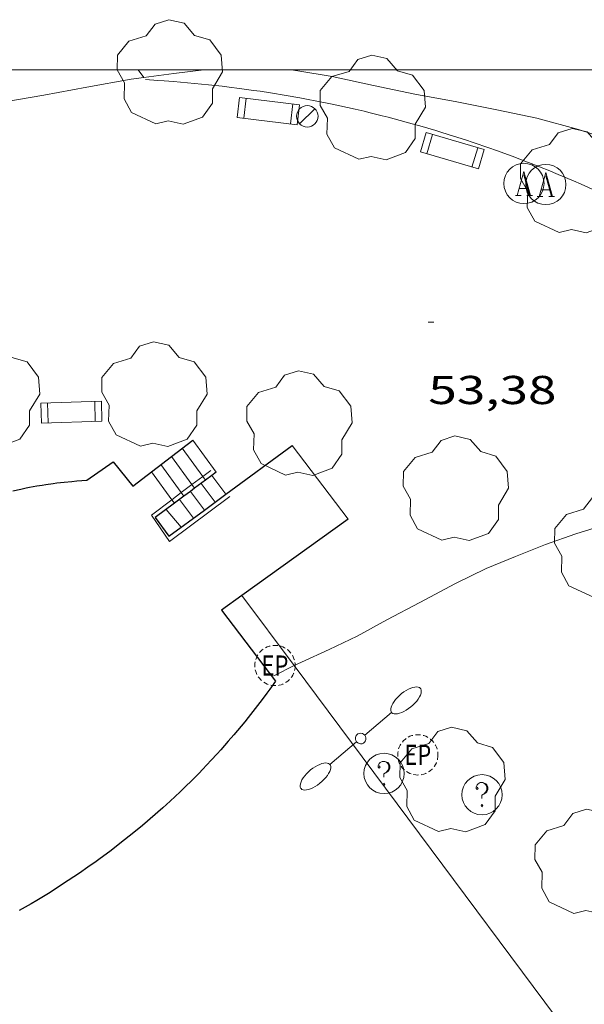
# Model space of a CAD drawing. Units: inches. Extents: x 452993 to 454009, y 4598997 to 4599502.
# Drawn here: x 453384 to 453405, y 4599465 to 4599502 of the extents above; entities that cross this region are included whole.
import ezdxf
from ezdxf.enums import TextEntityAlignment as Align

# ---------------------------------------------------------------- set-up
doc = ezdxf.new("R2010")
doc.units = ezdxf.units.IN
doc.header["$MEASUREMENT"] = 0
doc.linetypes.add('TRAZOS', pattern=[0.75, 0.5, -0.25])
doc.linetypes.add('TRAZOS2', pattern=[0.375, 0.25, -0.125])
for name, color, linetype, lineweight in [('ARBRE', 7, 'Continuous', 0), ('BANC PUBLIC', 7, 'Continuous', 0), ('BARANA', 7, 'Continuous', 0), ('CORBA DE NIVELL', 7, 'Continuous', 0), ('COTA ALTIMETRICA', 7, 'Continuous', 0), ('ESCALES', 7, 'Continuous', 0), ('FANAL', 7, 'Continuous', 0), ('JARDI', 7, 'Continuous', 0), ('LIMIT DE PAVIMENT', 7, 'Continuous', 0), ('MARC FULL', 7, 'Continuous', 0), ('MUR CONTENCIO', 7, 'Continuous', 0), ('REGISTRE AIGUA', 7, 'Continuous', 0), ('REGISTRE ENLLUMENAT PUBLIC', 7, 'Continuous', 0), ('REGISTRE SENSE IDENTIFICAR', 7, 'Continuous', 0), ('TANCA DE VEGETACIO', 7, 'Continuous', 0)]:
    doc.layers.add(name, color=color, linetype=linetype, lineweight=lineweight)
doc.styles.add('Style-Arial', font='ARIAL.TTF')
doc.linetypes.add('barana', pattern='A,3.4,-0.6,[8,dgnlstyle-mataro.shx,S=0.00644,R=0,X=0,Y=0],-0.6,3.4', length=8)
doc.linetypes.add('tancaveg', pattern='A,-0.5,[1,dgnlstyle-mataro.shx,S=0.012544,R=0,X=0,Y=0],-1.1', length=1.6)

# ---------------------------------------------------------------- blocks, each defined once
blk = doc.blocks.new('COTA')
at = {"color": 0, "linetype": 'ByBlock', "lineweight": -2}
blk.add_line((0, 0), (0.2, 0), dxfattribs=at)
blk = doc.blocks.new('RAIGUC')
at = {"color": 0, "linetype": 'ByBlock', "lineweight": -2, "flags": 128}
for points in [[(0.002, 0.6), (-0.33, -0.6)], [(0.002, 0.6), (0.332, -0.6)], [(0.002, 0.43), (0.284, -0.6)], [(-0.236, -0.26), (0.19, -0.26)], [(-0.424, -0.6), (-0.14, -0.6)], [(0.142, -0.6), (0.426, -0.6)]]:
    blk.add_lwpolyline(points, dxfattribs=at)
at = {"color": 0, "linetype": 'ByBlock', "lineweight": -2}
blk.add_circle((0.0002215649485588074, -0.001705031752586365), 1, dxfattribs=at)
blk = doc.blocks.new('RDESCC')
at = {"color": 0, "linetype": 'ByBlock', "lineweight": -2, "flags": 128}
for points in [[(-0.24, 0.374), (-0.194, 0.316), (-0.24, 0.26), (-0.288, 0.316), (-0.288, 0.374), (-0.24, 0.486), (-0.194, 0.544), (-0.1, 0.6), (0.042, 0.6), (0.184, 0.544), (0.232, 0.486), (0.286, 0.374), (0.286, 0.26), (0.232, 0.146), (0.184, 0.09), (-0.004, -0.024), (-0.004, -0.194)], [(0.042, 0.6), (0.138, 0.544), (0.184, 0.486), (0.232, 0.374), (0.232, 0.26), (0.184, 0.146), (0.09, 0.034)], [(-0.004, -0.486), (-0.052, -0.544), (-0.004, -0.6), (0.042, -0.544), (-0.004, -0.486)]]:
    blk.add_lwpolyline(points, dxfattribs=at)
at = {"color": 0, "linetype": 'ByBlock', "lineweight": -2}
blk.add_circle((-0.001613611161708832, -0.001560736298561096), 1, dxfattribs=at)
blk = doc.blocks.new('ARBRE')
at = {"color": 0, "linetype": 'ByBlock', "lineweight": -2, "flags": 128}
blk.add_lwpolyline([(-0.507, -1.872), (-1.415, -1.448), (-1.697, -0.9400000000000001), (-1.675, -0.342), (-1.951, 0.138), (-1.943, 0.686), (-1.511, 1.208), (-0.871, 1.406), (-0.543, 1.846), (-0.027, 2.012), (0.541, 1.882), (0.933, 1.428), (1.495, 1.262), (1.921, 0.6940000000000001), (1.969, 0.068), (1.593, -0.562), (1.593, -1.098), (1.229, -1.618), (0.505, -1.886), (-0.049, -1.762), (-0.507, -1.872)], dxfattribs=at)
blk = doc.blocks.new('FANAL')
at = {"color": 0, "linetype": 'ByBlock', "lineweight": -2}
blk.add_line((0.283, 0.283), (-0.283, -0.283), dxfattribs=at)
blk.add_circle((0.0002620689868927002, 0.0006722288131713868), 0.40000000060146, dxfattribs=at)
blk = doc.blocks.new('FANALD')
at = {"color": 0, "linetype": 'ByBlock', "lineweight": -2, "flags": 128}
for points in [[(-2.906, -0.006), (-2.898, -0.052), (-2.874, -0.096), (-2.836, -0.138), (-2.782, -0.176), (-2.716, -0.212), (-2.638, -0.242), (-2.55, -0.268), (-2.454, -0.286), (-2.352, -0.3), (-2.246, -0.306), (-2.142, -0.304), (-2.036, -0.298), (-1.936, -0.284), (-1.842, -0.262), (-1.756, -0.236), (-1.68, -0.204), (-1.616, -0.168), (-1.566, -0.128), (-1.532, -0.08600000000000001), (-1.51, -0.042), (-1.506, 0.004), (-1.518, 0.05), (-1.546, 0.094), (-1.588, 0.134), (-1.644, 0.174), (-1.714, 0.208), (-1.794, 0.236), (-1.884, 0.26), (-1.982, 0.278), (-2.084, 0.29), (-2.188, 0.294), (-2.294, 0.292), (-2.398, 0.282), (-2.498, 0.266), (-2.59, 0.246), (-2.674, 0.218), (-2.746, 0.184), (-2.808, 0.148), (-2.854, 0.106), (-2.886, 0.064), (-2.904, 0.018), (-2.906, -0.006)], [(0.198, -0.002), (0.19, 0.054), (0.166, 0.104), (0.13, 0.148), (0.084, 0.178), (0.03, 0.194), (-0.026, 0.194), (-0.08, 0.178), (-0.128, 0.148), (-0.166, 0.106), (-0.19, 0.056), (-0.198, 0), (-0.19, -0.056), (-0.168, -0.106), (-0.132, -0.15), (-0.08600000000000001, -0.18), (-0.032, -0.198), (0.024, -0.198), (0.078, -0.184), (0.126, -0.154), (0.164, -0.112), (0.188, -0.062), (0.198, -0.006), (0.198, -0.002)], [(2.898, -0.002), (2.89, 0.044), (2.866, 0.088), (2.828, 0.13), (2.774, 0.168), (2.708, 0.204), (2.63, 0.234), (2.542, 0.26), (2.446, 0.278), (2.344, 0.292), (2.238, 0.298), (2.134, 0.296), (2.028, 0.29), (1.928, 0.276), (1.834, 0.254), (1.748, 0.228), (1.672, 0.196), (1.608, 0.16), (1.558, 0.12), (1.524, 0.078), (1.502, 0.034), (1.498, -0.012), (1.51, -0.058), (1.538, -0.102), (1.58, -0.142), (1.636, -0.182), (1.706, -0.216), (1.786, -0.244), (1.876, -0.268), (1.974, -0.286), (2.076, -0.298), (2.18, -0.302), (2.286, -0.3), (2.39, -0.29), (2.49, -0.274), (2.582, -0.254), (2.666, -0.226), (2.738, -0.192), (2.8, -0.156), (2.846, -0.114), (2.878, -0.07200000000000001), (2.896, -0.026), (2.898, -0.002)], [(-1.506, -0.006), (-0.198, -0.006)], [(1.498, -0.002), (0.198, -0.002)]]:
    blk.add_lwpolyline(points, dxfattribs=at)
blk = doc.blocks.new('REPC')
at = {"color": 0, "linetype": 'ByBlock', "lineweight": -2}
blk.add_circle((0.001121296942234039, 0.0002408043146133423), 1, dxfattribs=at)
at = {"color": 0, "linetype": 'ByBlock', "lineweight": -2, "style": 'Style-Arial', "width": 0.7999964000072}
blk.add_text('EP', height=1.000002, dxfattribs=at).set_placement((-0.0001425146484374409, 1.000000000033197e-06), align=Align.MIDDLE_CENTER)
blk = doc.blocks.new('BANC')
at = {"color": 0, "linetype": 'ByBlock', "lineweight": -2}
for p, q in [((0.002, 1.498), (0, 0)), ((4.502, 1.498), (0.002, 1.498)), ((4.5, -0.004), (4.502, 1.498)), ((0, 0), (4.5, -0.004))]:
    blk.add_line(p, q, dxfattribs=at)
at = {"color": 0, "linetype": 'ByBlock', "lineweight": -2, "flags": 128}
for points in [[(0.502, 1.498), (0.498, 0)], [(4, -0.004), (4.004, 1.498)]]:
    blk.add_lwpolyline(points, dxfattribs=at)

msp = doc.modelspace()

# ---------------------------------------------------------------- linework, layer by layer
at = {"layer": 'BARANA', "color": 7, "linetype": 'barana', "lineweight": 0}
for points in [[(453391.0451130704, 4599484.846319159, 53.38876708459215), (453391.3443979158, 4599485.071388641, 53.20608249058241)], [(453390.6457074235, 4599484.545956398, 53.63256579192215), (453391.0451130704, 4599484.846319159, 53.38876708459215)], [(453389.8948362977, 4599483.98128305, 54.09090034803111), (453390.2453340232, 4599484.244865864, 53.87695521960873)], [(453390.2453340232, 4599484.244865864, 53.87695521960873), (453390.6457074235, 4599484.545956398, 53.63256579192215)], [(453392.0593916264, 4599484.096381704, 53.78408338671361), (453389.811375508, 4599482.43139618, 54.51908452625761), (453389.134381879, 4599483.409402832, 54.55508458207201), (453389.8948362977, 4599483.98128305, 54.09090034803111)]]:
    msp.add_polyline3d(points, dxfattribs=at)
at = {"layer": 'CORBA DE NIVELL', "color": 30, "linetype": 'Continuous', "lineweight": 0}
for points, elevation in [([(453391.0903437328, 4599500), (453389.9685079946, 4599499.860422011), (453388.8550594989, 4599499.713331532)], 54.0000837216), ([(453412.7507038721, 4599494.660228325), (453412.3785039661, 4599494.750244051), (453411.05950529, 4599495.194254748), (453409.8725064848, 4599495.594264375), (453408.8175088933, 4599496.127273206), (453407.6325126633, 4599496.866283341), (453406.5305142174, 4599497.296292369), (453405.0305155566, 4599497.7793045), (453403.4895163163, 4599498.194316835), (453401.9995163888, 4599498.508328629), (453400.5015163349, 4599498.807340458), (453398.9435160895, 4599499.093352723), (453397.3985161526, 4599499.417364947), (453395.8655163102, 4599499.751377097), (453394.5825159523, 4599499.966387165), (453394.3337156429, 4599500)], 54.0000837216), ([(453388.8550594989, 4599499.713331532), (453388.386503956, 4599499.65143369), (453386.731499114, 4599499.351445781), (453385.1264943266, 4599499.04845749), (453383.6054900413, 4599498.794468636), (453382.1764863766, 4599498.603479182), (453380.8664828736, 4599498.409488821), (453379.5894790728, 4599498.169498139), (453378.2734747866, 4599497.873507665), (453376.9144698343, 4599497.498517395), (453375.6304647251, 4599497.087526501), (453374.3114590761, 4599496.612535772), (453373.042453406, 4599496.124544645), (453371.7614477324, 4599495.638553611), (453370.4254412982, 4599495.063562856), (453369.1934350709, 4599494.494571323), (453368.1624301415, 4599494.055578464), (453368.1295851488, 4599494.043134983)], 54.0000837216), ([(453405.9804051436, 4599483.03327443), (453404.9354010802, 4599482.71128186), (453403.8083963132, 4599482.313289795), (453402.6843911941, 4599481.868297633), (453401.5933860807, 4599481.417305212), (453400.4613800842, 4599480.858312934), (453399.1303726562, 4599480.151321936), (453397.9023658584, 4599479.506330254), (453396.7903595591, 4599478.903337757), (453395.7593541138, 4599478.396344793), (453394.7243490114, 4599477.935351931), (453394.4527014536, 4599477.800474879)], 53.00008217120001)]:
    msp.add_lwpolyline(points, dxfattribs=dict(at, elevation=elevation))
at = {"layer": 'CORBA DE NIVELL', "color": 30, "linetype": 'Continuous', "lineweight": 0, "elevation": 53.00008217120001, "flags": 128}
msp.add_lwpolyline([(453394.4527014536, 4599477.800474879), (453393.7173436563, 4599477.435358797), (453393.6883434748, 4599477.41735899)], dxfattribs=at)
at = {"layer": 'ESCALES', "color": 1, "linetype": 'Continuous', "lineweight": 0, "extrusion": (-0.02422303763528738, 0.03320327406773301, 0.9991550365378251), "elevation": 141788.4959360566, "flags": 128}
msp.add_lwpolyline([(-3077067.430060382, -3445633.251414089), (-3077067.430060383, -3445631.767228175)], dxfattribs=at)
at = {"layer": 'ESCALES', "color": 1, "linetype": 'Continuous', "lineweight": 0}
for points, elevation in [([(453390.2774025444, 4599485.899398023), (453391.0451130704, 4599484.846319159)], 53.04008223328856), ([(453389.8803996138, 4599485.594400563), (453389.8806929543, 4599485.593998698)], 53.04008223317214), ([(453389.8806929543, 4599485.593998698), (453390.6457074235, 4599484.545956398)], 53.04010258070664), ([(453389.1383941239, 4599485.022405303), (453389.8948362977, 4599483.98128305)], 54.27808415261121), ([(453389.484396677, 4599485.288403095), (453390.2453340232, 4599484.244865864)], 53.04108223467483), ([(453390.9883937147, 4599484.590390601), (453391.5082528333, 4599483.891568908)], 52.93908207662753), ([(453391.0451130704, 4599484.846319159), (453391.1460967978, 4599484.70779842)], 53.09308926546922), ([(453391.3893966047, 4599484.88938802), (453391.389665895, 4599484.889026381)], 52.93908207663117), ([(453391.389665895, 4599484.889026381), (453391.9113498558, 4599484.1884397)], 52.93907949719582), ([(453390.2453340232, 4599484.244865864), (453390.3433192258, 4599484.110490534)], 53.0942332426644), ([(453390.587390832, 4599484.292393184), (453390.5875349616, 4599484.292199627)], 52.93908207666027), ([(453390.5875349616, 4599484.292199627), (453391.1062961904, 4599483.595537975)], 52.93908069609359), ([(453390.6457074235, 4599484.545956398), (453390.7452684037, 4599484.409561438)], 53.09316771969719), ([(453389.8948362977, 4599483.98128305), (453389.9912745468, 4599483.848551149)], 54.27808415261121)]:
    msp.add_lwpolyline(points, dxfattribs=dict(at, elevation=elevation))
at = {"layer": 'ESCALES', "color": 1, "linetype": 'Continuous', "lineweight": 0, "flags": 128}
for points, elevation in [([(453391.1460967978, 4599484.70779842), (453391.1463948465, 4599484.707389583)], 53.10006174729637), ([(453390.7452684037, 4599484.409561438), (453390.7453919643, 4599484.409392164)], 53.10007375541875), ([(453389.9912745468, 4599483.848551149), (453389.9913865385, 4599483.848397011)], 54.27808415261121), ([(453390.3433192258, 4599484.110490534), (453390.3433890701, 4599484.110394751)], 53.10107744910187), ([(453391.5082528333, 4599483.891568908), (453391.5083892173, 4599483.891385573)], 52.93408338027878), ([(453391.9113498558, 4599484.1884397), (453391.9113920953, 4599484.188382975)], 52.93408247348193), ([(453391.1062961904, 4599483.595537975), (453391.1093863223, 4599483.591388135)], 52.93411166816615)]:
    msp.add_lwpolyline(points, dxfattribs=dict(at, elevation=elevation))
at = {"layer": 'ESCALES', "color": 1, "linetype": 'Continuous', "lineweight": 0, "extrusion": (0.003451521217142358, -0.00463325659903964, 0.9999833098280068), "elevation": -19692.76551810175, "flags": 128}
msp.add_lwpolyline([(453387.3029812427, 4599442.120290342), (453387.8199909566, 4599441.426277896)], dxfattribs=at)
at = {"layer": 'ESCALES', "color": 1, "linetype": 'Continuous', "lineweight": 0, "extrusion": (-0.03639393346288083, 0.04333301285168482, 0.9983975819303127), "elevation": 182860.2364083191, "flags": 128}
msp.add_lwpolyline([(-3305260.753881357, -3225310.107072552), (-3305260.753881358, -3225309.241172255)], dxfattribs=at)
at = {"layer": 'JARDI', "color": 3, "linetype": 'TRAZOS', "lineweight": 0, "elevation": 53.45378788455991}
msp.add_lwpolyline([(453388.6489602945, 4599500), (453388.8550594989, 4599499.713331532)], dxfattribs=at)
at = {"layer": 'LIMIT DE PAVIMENT', "color": 1, "linetype": 'Continuous', "lineweight": 20, "extrusion": (0.00385575145638356, -0.005098364484575158, 0.9999795697214465), "elevation": -21648.72206205577, "flags": 128}
msp.add_lwpolyline([(453390.8038437146, 4599435.409979011), (453392.8798955012, 4599432.664923326)], dxfattribs=at)
at = {"layer": 'LIMIT DE PAVIMENT', "color": 1, "linetype": 'Continuous', "lineweight": 20}
for points in [[(453392.506528742, 4599480.416151727, 52.98607917321002), (453392.5063643973, 4599480.416372607, 52.98608214949441)], [(453394.4527014536, 4599477.800474879, 52.95083396201311), (453392.506528742, 4599480.416151727, 52.98607917321002)], [(453377.8959935695, 4599466.288195271, 52.90799097654946), (453407.1819821656, 4599427.041178502, 52.34408115413761), (453423.3180979597, 4599439.005074617, 52.42808128437122), (453394.4527014536, 4599477.800474879, 52.95083396201311)]]:
    msp.add_polyline3d(points, dxfattribs=at)
at = {"layer": 'MARC FULL', "color": 0, "linetype": 'Continuous'}
msp.add_lwpolyline([(453000, 4599500), (454000, 4599500)], dxfattribs=at)
at = {"layer": 'MUR CONTENCIO', "color": 1, "linetype": 'Continuous', "lineweight": 30, "elevation": 52.93708207349118}
msp.add_lwpolyline([(453396.4543920975, 4599483.260347066), (453392.506528742, 4599480.416151727)], dxfattribs=at)
at = {"layer": 'MUR CONTENCIO', "color": 1, "linetype": 'Continuous', "lineweight": 30, "elevation": 52.98491944194636, "flags": 128}
msp.add_lwpolyline([(453392.506528742, 4599480.416151727), (453391.7503590905, 4599479.871377502), (453393.7603421453, 4599477.227358153)], dxfattribs=at)
at = {"layer": 'MUR CONTENCIO', "color": 1, "linetype": 'Continuous', "lineweight": 30}
for points in [[(453389.8806929543, 4599485.593998698, 53.07171271289227), (453390.6734054721, 4599486.204395489, 53.03908223166561)], [(453391.9113498558, 4599484.1884397, 52.1492801518424), (453394.3784097063, 4599486.005367069, 52.95908210763361)], [(453386.7313880096, 4599484.708423081, 53.1620824223648), (453387.7173947812, 4599485.39941667, 53.11008234174401), (453388.4383889489, 4599484.483409779, 53.13108237430241), (453389.8806929543, 4599485.593998698, 53.07171271289227)], [(453391.5473977373, 4599485.006387001, 53.10008232624001), (453391.389665895, 4599484.889026381, 52.98750654137138)], [(453383.9793807384, 4599484.312443347, 53.19108246732641), (453384.2723817009, 4599484.379441227, 53.18908246422561), (453384.470382319, 4599484.420439788, 53.18808246267521), (453384.6023827209, 4599484.446438828, 53.18708246112482), (453384.8683835051, 4599484.495436885, 53.18408245647361), (453385.0703840763, 4599484.529435406, 53.18208245337281), (453385.2053844449, 4599484.550434413, 53.18108245182241), (453385.4773851549, 4599484.588432409, 53.17808244717121), (453385.6143855039, 4599484.606431397, 53.1770824456208), (453385.8893861731, 4599484.63842936, 53.17308243941921), (453386.1673868165, 4599484.666427295, 53.17008243476801), (453386.3543872279, 4599484.682425899, 53.16708243011681), (453386.7313880096, 4599484.708423081, 53.1620824223648)], [(453391.1460967978, 4599484.70779842, 52.81366730962186), (453390.7452684037, 4599484.409561438, 52.52758955633489)], [(453391.389665895, 4599484.889026381, 52.98750654137138), (453391.1460967978, 4599484.70779842, 52.81366730962186)], [(453390.5875349616, 4599484.292199627, 52.41501262967954), (453390.3433192258, 4599484.110490534, 52.24071188135822)], [(453390.7452684037, 4599484.409561438, 52.52758955633489), (453390.5875349616, 4599484.292199627, 52.41501262967954)], [(453389.9912745468, 4599483.848551149, 51.9894518601066), (453389.2733813737, 4599483.314401631, 51.47707980994082), (453389.7903769549, 4599482.626396642, 51.45307977273121), (453391.1062961904, 4599483.595537975, 51.88502469302126)], [(453390.3433192258, 4599484.110490534, 52.24071188135822), (453389.9912745468, 4599483.848551149, 51.9894518601066)], [(453391.1062961904, 4599483.595537975, 51.88502469302126), (453391.5082528333, 4599483.891568908, 52.01696526005468)], [(453391.5082528333, 4599483.891568908, 52.01696526005468), (453391.9113498558, 4599484.1884397, 52.1492801518424)], [(453393.7603421448, 4599477.227358148, 52.98208214329281), (453393.5403394744, 4599476.920359341, 52.98308214484322), (453393.4283381474, 4599476.768359956, 52.98408214639361), (453393.259336163, 4599476.541360887, 52.98508214794401), (453393.0033332091, 4599476.204362306, 52.98608214949441), (453392.7413302839, 4599475.87236378, 52.98708215104481), (453392.6093288348, 4599475.708364527, 52.98708215104481), (453392.3413259458, 4599475.382366055, 52.98808215259521), (453392.2053245133, 4599475.221366837, 52.98908215414561), (453391.999322373, 4599474.981368028, 52.98908215414561), (453391.7203195504, 4599474.666369656, 52.99008215569601), (453391.5793181405, 4599474.509370483, 52.99008215569601), (453391.36631605, 4599474.277371739, 52.99008215569601), (453391.0403129344, 4599473.933373679, 52.99008215569601), (453390.9103117162, 4599473.799374457, 52.99008215569601), (453390.6473092901, 4599473.533376041, 52.99008215569601), (453390.3813068822, 4599473.270377653, 52.99008215569601), (453390.2013052905, 4599473.097378749, 52.99008215569601), (453389.8373021388, 4599472.756380983, 52.98908215414561), (453389.5602997973, 4599472.504382693, 52.98808215259521), (453389.3742982494, 4599472.338383848, 52.98808215259521), (453388.9962951747, 4599472.010386207, 52.98708215104481), (453388.8052936569, 4599471.849387407, 52.98708215104481), (453388.4192906457, 4599471.531389843, 52.98608214949441), (453388.0282876722, 4599471.219392326, 52.98608214949441), (453387.764285715, 4599471.015394012, 52.98508214794401), (453387.5872844238, 4599470.881395148, 52.98508214794401), (453387.2302818597, 4599470.616397445, 52.98508214794401), (453387.0772807802, 4599470.505398435, 52.98508214794401), (453386.7692786411, 4599470.286400432, 52.98508214794401), (453386.4592765291, 4599470.071402451, 52.98508214794401), (453386.2512751368, 4599469.930403809, 52.98508214794401), (453385.8302723824, 4599469.653406574, 52.98508214794401), (453385.5122703415, 4599469.449408672, 52.98508214794401), (453385.299269002, 4599469.316410081, 52.98508214794401), (453384.8692663551, 4599469.055412939, 52.98508214794401), (453384.653265049, 4599468.92741438, 52.98608214949441), (453384.2172624685, 4599468.676417299, 52.98608214949441)]]:
    msp.add_polyline3d(points, dxfattribs=at)
at = {"layer": 'TANCA DE VEGETACIO', "color": 3, "linetype": 'tancaveg', "lineweight": 0}
msp.add_polyline3d([(453405.5484994774, 4599495.554297121, 53.10008232624001), (453405.1285002452, 4599495.741300598, 53.09808232313922), (453404.8465007336, 4599495.863302927, 53.09708232158881), (453404.2815016787, 4599496.103307585, 53.09608232003841), (453403.9025022672, 4599496.258310702, 53.09608232003841), (453403.6495026564, 4599496.361312781, 53.09708232158881), (453403.31050314, 4599496.494315558, 53.09808232313922), (453403.1405033771, 4599496.560316951, 53.09808232313922), (453402.5655041398, 4599496.778321651, 53.10108232779041), (453401.9875048447, 4599496.989326363, 53.10608233554241), (453401.697505169, 4599497.091328722, 53.10808233864321), (453401.1155057842, 4599497.291333449, 53.11408234794561), (453400.8235060599, 4599497.387335814, 53.11808235414721), (453400.3835064551, 4599497.529339371, 53.12308236189921), (453399.9435068201, 4599497.667342925, 53.13008237275201), (453399.7225069858, 4599497.734344704, 53.13308237740321), (453399.1335073853, 4599497.907349441, 53.14208239135681), (453398.8375075636, 4599497.991351819, 53.14708239910881), (453398.393507801, 4599498.113355376, 53.15508241151201), (453397.947508005, 4599498.231358943, 53.16308242391521), (453397.7245080917, 4599498.288360723, 53.16708243011681), (453397.2785082425, 4599498.39936428, 53.17608244407041), (453397.0545082972, 4599498.452366062, 53.18008245027201), (453396.7185083758, 4599498.531368733, 53.18708246112482), (453396.434508421, 4599498.595370987, 53.19308247042721), (453395.8645084706, 4599498.718375504, 53.20508248903202), (453395.2935084655, 4599498.834380016, 53.21808250918721), (453394.9115084271, 4599498.907383027, 53.22708252314082), (453394.65750839, 4599498.954385026, 53.23308253244321), (453394.1475082822, 4599499.044389036, 53.24508255104801), (453393.5715081024, 4599499.138393553, 53.26008257430401), (453393.1875079547, 4599499.197396557, 53.26908258825761), (453392.9315078385, 4599499.234398558, 53.27608259911041), (453392.4165075788, 4599499.305402575, 53.29008262081601), (453392.0305073522, 4599499.354405579, 53.30108263787041), (453391.7725071874, 4599499.385407585, 53.30808264872321), (453391.2555068259, 4599499.443411598, 53.32308267197921), (453390.9965066217, 4599499.469413605, 53.33108268438241), (453390.4775061964, 4599499.519417619, 53.34708270918881), (453389.9575057165, 4599499.562421631, 53.36308273399521), (453389.6095053742, 4599499.588424312, 53.37508275260001), (453389.3775051359, 4599499.604426098, 53.38208276345281), (453388.912504635, 4599499.633429671, 53.39808278825921)], dxfattribs=at)

# ---------------------------------------------------------------- block references
at = {"layer": 'ARBRE', "color": 3, "linetype": 'Continuous', "lineweight": 0, "xscale": 1.000001550400009, "yscale": 1.000001550399986, "zscale": 1.0000015504, "rotation": 359.9995652666707}
for p in [(453389.8125077072, 4599499.854423185, 53.53308299756321), (453397.3645094152, 4599498.53636384, 53.64508317120801), (453404.8215002624, 4599495.806303028, 53.60508310919202), (453383.0094060944, 4599487.852456195, 53.22808252469121), (453389.2374157501, 4599487.85240894, 53.14808240065921), (453394.6344159381, 4599486.774366319, 53.03708222856481), (453400.4604065327, 4599484.344318347, 52.95808210608321), (453406.0953991608, 4599482.221272298, 52.86708196499681), (453400.3363240157, 4599473.494302465, 52.86408196034562), (453405.3633086599, 4599470.443259592, 52.78408183631362)]:
    msp.add_blockref('ARBRE', p, dxfattribs=at)
at = {"layer": 'BANC PUBLIC', "color": 7, "linetype": 'Continuous', "lineweight": 0, "zscale": 0.5000007752000001}
for p, xscale, yscale, rotation in [((453394.6495064351, 4599498.69838469, 53.68908323942561), 0.4999999751409376, 0.4999999751409234, 173.036970096106), ((453401.5215043953, 4599497.025329956, 53.61008311694401), 0.5000000902839364, 0.5000000902839474, 163.6824777052839), ((453387.2724111861, 4599487.652423539, 53.18208245337281), 0.5000026430041963, 0.5000026430041942, 181.7724921035179)]:
    msp.add_blockref('BANC', p, dxfattribs=dict(at, xscale=xscale, yscale=yscale, rotation=rotation))
at = {"layer": 'COTA ALTIMETRICA', "color": 7, "linetype": 'Continuous', "lineweight": 0, "xscale": 1.000001550400009, "yscale": 1.000001550399986, "zscale": 1.0000015504, "rotation": 359.9995652666707}
msp.add_blockref('COTA', (453399.4444523873, 4599490.595335746, 53.37508275260001), dxfattribs=at)
at = {"layer": 'FANAL', "color": 7, "linetype": 'Continuous', "lineweight": 0, "yscale": 1.000001550399986, "zscale": 1.0000015504}
for name, p, xscale, rotation in [('FANAL', (453394.9375035962, 4599498.265381834, 53.68108322702241), 1.000001550400009, 359.9995652666707), ('FANALD', (453396.927330772, 4599475.081330791, 52.82508189988001), 1.000001550399996, 219.9761116379509)]:
    msp.add_blockref(name, p, dxfattribs=dict(at, xscale=xscale, rotation=rotation))
at = {"layer": 'REGISTRE AIGUA', "color": 5, "linetype": 'Continuous', "lineweight": 0, "xscale": 0.7500011627999923, "yscale": 0.7500011628000038, "zscale": 0.7500011628000001, "rotation": 359.9995652666702}
for p in [(453403.0034971402, 4599495.766316759, 53.59508309368802), (453403.818498108, 4599495.727310515, 53.59608309523841)]:
    msp.add_blockref('RAIGUC', p, dxfattribs=at)
at = {"layer": 'REGISTRE ENLLUMENAT PUBLIC', "color": 1, "linetype": 'TRAZOS2', "lineweight": 0, "xscale": 0.7500011627999923, "yscale": 0.7500011628000038, "zscale": 0.7500011628000001, "rotation": 359.9995652666702}
for p in [(453393.7373464871, 4599477.804359217, 52.97308212933921), (453399.05332947, 4599474.475313721, 52.85208194174081)]:
    msp.add_blockref('REPC', p, dxfattribs=at)
at = {"layer": 'REGISTRE SENSE IDENTIFICAR', "color": 7, "linetype": 'Continuous', "lineweight": 0, "xscale": 0.7500011627999923, "yscale": 0.7500011628000038, "zscale": 0.7500011628000001, "rotation": 359.9995652666702}
for p in [(453397.7973222797, 4599473.784322179, 52.85708194949281), (453401.4453219186, 4599472.991293271, 52.84108192468641)]:
    msp.add_blockref('RDESCC', p, dxfattribs=at)

# ---------------------------------------------------------------- texts
at = {"layer": 'COTA ALTIMETRICA', "color": 7, "linetype": 'Continuous', "lineweight": 0, "style": 'Style-Arial', "width": 1.333331428571429}
msp.add_text('53,38', height=1.05000162792, rotation=359.99956526667, dxfattribs=at).set_placement((453399.4444372123, 4599488.595332645, 53.37508275260001), align=Align.TOP_LEFT)

doc.saveas('drawing.dxf')
